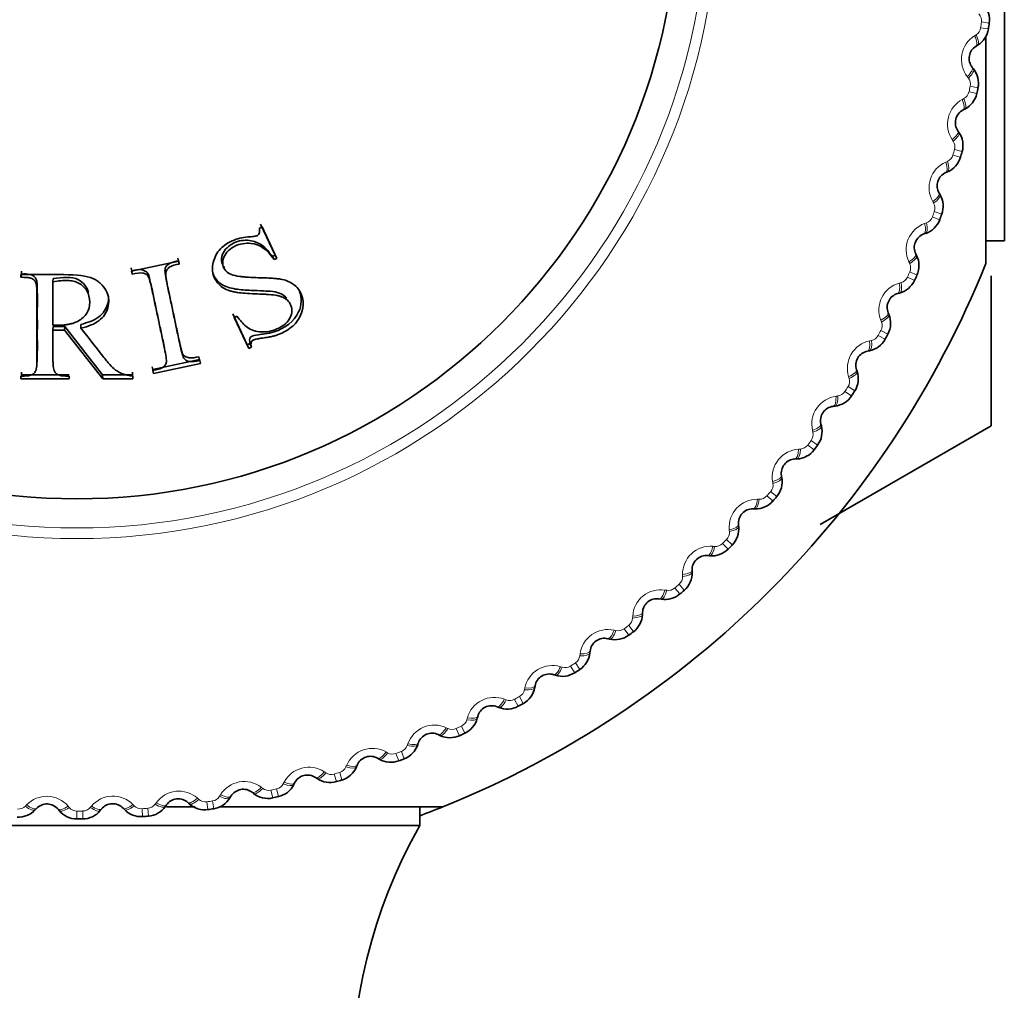
# Model space of a CAD drawing. Units: millimetres. Extents: x 0 to 2463, y 0 to 2753.
# Drawn here: x 1328 to 1343, y 776 to 791 of the extents above; entities that cross this region are included whole.
import ezdxf
from ezdxf import colors
from ezdxf.entities.mleader import LeaderData, LeaderLine
from ezdxf.math import Vec2, Vec3

# ---------------------------------------------------------------- set-up
doc = ezdxf.new("R2010")
doc.units = ezdxf.units.MM
doc.layers.add('DV3_Défaut', color=7, linetype='Continuous')
doc.layers.add('Défaut', color=7, linetype='Continuous')

# ---------------------------------------------------------------- blocks, each defined once
blk = doc.blocks.new('_DOT')
at = {"color": 0}
blk.add_line((0, 0), (-1, 0), dxfattribs=at)
at = {"color": 0, "const_width": 0.333}
blk.add_lwpolyline([(-0.1665, 0, 1), (0.1665, 0, 1)], format="xyb", close=True, dxfattribs=at)
blk = doc.blocks.new('SE2')
at = {"layer": 'DV3_Défaut', "color": 7, "linetype": 'Continuous', "lineweight": 35}
for p, q in [((1343.133, 797.644), (1343.133, 787.145)), ((1342.724, 790.138), (1342.7, 790.123)), ((1342.848, 790.251), (1342.848, 786.794)), ((1342.642, 789.798), (1342.66, 789.775)), ((1342.528, 789.16), (1342.503, 789.147)), ((1342.422, 788.827), (1342.438, 788.803)), ((1342.263, 788.199), (1342.236, 788.187)), ((1342.133, 787.873), (1342.148, 787.848)), ((1331.768, 787.356), (1331.727, 787.336)), ((1331.966, 786.922), (1331.744, 787.399)), ((1331.992, 786.875), (1331.768, 787.356)), ((1341.929, 787.258), (1341.902, 787.249)), ((1342.848, 787.145), (1343.133, 787.145)), ((1330.491, 786.832), (1329.771, 786.679)), ((1330.487, 786.837), (1330.478, 786.88)), ((1330.487, 786.837), (1330.5, 786.788)), ((1330.5, 786.788), (1330.491, 786.832)), ((1331.925, 786.903), (1331.966, 786.922)), ((1331.925, 786.903), (1331.951, 786.856)), ((1331.951, 786.856), (1331.992, 786.875)), ((1331.966, 786.922), (1331.992, 786.875)), ((1341.777, 786.943), (1341.79, 786.917)), ((1328.083, 786.679), (1328.083, 786.635)), ((1329.764, 786.728), (1329.773, 786.685)), ((1329.771, 786.679), (1329.78, 786.635)), ((1329.773, 786.685), (1329.78, 786.635)), ((1328.083, 786.635), (1328.075, 786.585)), ((1328.075, 786.629), (1328.075, 786.585)), ((1328.569, 786.567), (1328.565, 786.516)), ((1342.933, 784.313), (1342.933, 786.605)), ((1328.565, 785.851), (1328.565, 786.516)), ((1341.53, 786.344), (1341.502, 786.337)), ((1331.321, 786.026), (1331.541, 785.552)), ((1331.382, 785.991), (1331.341, 785.972)), ((1331.341, 785.972), (1331.563, 785.495)), ((1341.355, 786.041), (1341.366, 786.014)), ((1328.569, 785.833), (1328.565, 785.777)), ((1328.565, 785.777), (1328.745, 785.777)), ((1328.569, 785.833), (1328.746, 785.833)), ((1328.746, 785.833), (1328.745, 785.777)), ((1328.745, 785.777), (1329.329, 785.029)), ((1328.746, 785.833), (1329.326, 785.091)), ((1328.994, 785.864), (1328.994, 785.808)), ((1331.541, 785.552), (1331.582, 785.571)), ((1331.541, 785.552), (1331.563, 785.495)), ((1331.563, 785.495), (1331.604, 785.514)), ((1331.582, 785.571), (1331.604, 785.514)), ((1330.094, 785.174), (1330.808, 785.326)), ((1330.808, 785.326), (1330.799, 785.369)), ((1330.808, 785.326), (1330.824, 785.267)), ((1341.066, 785.461), (1341.038, 785.455)), ((1330.085, 785.217), (1330.094, 785.174)), ((1330.094, 785.174), (1330.104, 785.114)), ((1330.104, 785.114), (1330.824, 785.267)), ((1330.824, 785.267), (1330.815, 785.31)), ((1340.87, 785.171), (1340.879, 785.143)), ((1328.082, 785.091), (1328.075, 785.029)), ((1328.075, 785.073), (1328.075, 785.029)), ((1328.075, 785.029), (1328.812, 785.029)), ((1328.082, 785.134), (1328.082, 785.091)), ((1328.082, 785.091), (1328.813, 785.091)), ((1328.812, 785.029), (1328.812, 785.073)), ((1329.326, 785.091), (1329.329, 785.029)), ((1329.326, 785.091), (1329.783, 785.091)), ((1329.329, 785.029), (1329.79, 785.029)), ((1329.783, 785.091), (1329.783, 785.134)), ((1329.783, 785.091), (1329.79, 785.029)), ((1329.79, 785.029), (1329.79, 785.073)), ((1330.095, 785.157), (1330.104, 785.114)), ((1340.541, 784.613), (1340.512, 784.61)), ((1340.314, 782.799), (1342.931, 784.311)), ((1340.324, 784.337), (1340.331, 784.31)), ((1339.956, 783.805), (1339.927, 783.803)), ((1339.721, 783.545), (1339.726, 783.517)), ((1339.315, 783.04), (1339.286, 783.041)), ((1339.062, 782.798), (1339.065, 782.77)), ((1338.621, 782.323), (1338.593, 782.326)), ((1338.352, 782.1), (1338.352, 782.071)), ((1337.878, 781.658), (1337.85, 781.663)), ((1337.593, 781.454), (1337.592, 781.426)), ((1337.09, 781.047), (1337.062, 781.054)), ((1336.791, 780.864), (1336.787, 780.836)), ((1336.259, 780.494), (1336.232, 780.503)), ((1335.948, 780.333), (1335.943, 780.305)), ((1335.392, 780.002), (1335.365, 780.012)), ((1335.07, 779.863), (1335.063, 779.836)), ((1334.491, 779.572), (1334.465, 779.585)), ((1334.16, 779.458), (1334.151, 779.43)), ((1333.562, 779.208), (1333.537, 779.223)), ((1333.224, 779.118), (1333.213, 779.091)), ((1332.266, 778.845), (1332.253, 778.82)), ((1332.61, 778.912), (1332.586, 778.928)), ((1331.638, 778.684), (1331.616, 778.702)), ((1330.653, 778.526), (1330.632, 778.545)), ((1331.291, 778.642), (1331.276, 778.617)), ((1328.314, 778.455), (1328.294, 778.434)), ((1328.662, 778.422), (1328.644, 778.444)), ((1329.31, 778.446), (1329.291, 778.424)), ((1329.66, 778.438), (1329.64, 778.459)), ((1330.304, 778.509), (1330.287, 778.485)), ((1330.741, 778.479), (1330.304, 778.479)), ((1334.533, 778.479), (1331.116, 778.479)), ((1334.182, 778.194), (1334.182, 778.479)), ((1334.182, 778.194), (1323.683, 778.194))]:
    blk.add_line(p, q, dxfattribs=at)
at = {"layer": 'DV3_Défaut', "color": 7, "linetype": 'Continuous', "lineweight": 18}
for p, q in [((1342.782, 790.493), (1342.901, 790.476)), ((1342.676, 790.282), (1342.7, 790.297)), ((1342.77, 790.405), (1342.889, 790.388)), ((1342.583, 789.635), (1342.565, 789.657)), ((1342.592, 789.423), (1342.71, 789.397)), ((1342.611, 789.51), (1342.729, 789.485)), ((1342.49, 789.307), (1342.515, 789.32)), ((1342.351, 788.668), (1342.335, 788.692)), ((1342.37, 788.541), (1342.486, 788.508)), ((1342.235, 788.348), (1342.261, 788.359)), ((1342.346, 788.456), (1342.461, 788.422)), ((1342.051, 787.72), (1342.037, 787.745)), ((1342.061, 787.592), (1342.175, 787.551)), ((1342.03, 787.509), (1342.144, 787.467)), ((1341.913, 787.409), (1341.939, 787.419)), ((1341.684, 786.796), (1341.672, 786.822)), ((1341.649, 786.587), (1341.758, 786.537)), ((1341.685, 786.668), (1341.795, 786.618)), ((1341.524, 786.496), (1341.551, 786.503)), ((1341.252, 785.901), (1341.242, 785.927)), ((1341.244, 785.773), (1341.35, 785.716)), ((1341.071, 785.613), (1341.099, 785.618)), ((1341.202, 785.695), (1341.308, 785.637)), ((1340.757, 785.038), (1340.749, 785.066)), ((1340.74, 784.911), (1340.842, 784.847)), ((1340.556, 784.764), (1340.585, 784.768)), ((1340.693, 784.837), (1340.794, 784.771)), ((1340.203, 784.214), (1340.196, 784.241)), ((1339.982, 783.954), (1340.011, 783.956)), ((1340.124, 784.017), (1340.22, 783.945)), ((1340.176, 784.088), (1340.274, 784.016)), ((1339.59, 783.43), (1339.586, 783.459)), ((1339.497, 783.24), (1339.589, 783.161)), ((1339.555, 783.307), (1339.647, 783.229)), ((1339.352, 783.187), (1339.381, 783.187)), ((1338.924, 782.693), (1338.921, 782.721)), ((1338.669, 782.467), (1338.697, 782.465)), ((1338.817, 782.509), (1338.903, 782.424)), ((1338.88, 782.572), (1338.966, 782.488)), ((1338.206, 782.005), (1338.206, 782.033)), ((1338.154, 781.888), (1338.233, 781.797)), ((1337.936, 781.798), (1337.964, 781.794)), ((1338.087, 781.829), (1338.166, 781.738)), ((1337.441, 781.37), (1337.443, 781.398)), ((1337.381, 781.257), (1337.454, 781.161)), ((1337.157, 781.183), (1337.185, 781.176)), ((1337.31, 781.203), (1337.382, 781.107)), ((1336.633, 780.791), (1336.637, 780.819)), ((1336.565, 780.682), (1336.631, 780.581)), ((1336.336, 780.625), (1336.363, 780.616)), ((1336.49, 780.634), (1336.556, 780.533)), ((1335.786, 780.271), (1335.791, 780.299)), ((1335.478, 780.127), (1335.504, 780.116)), ((1335.632, 780.125), (1335.69, 780.019)), ((1335.71, 780.168), (1335.768, 780.062)), ((1334.903, 779.813), (1334.911, 779.841)), ((1334.586, 779.691), (1334.611, 779.679)), ((1334.74, 779.678), (1334.79, 779.569)), ((1334.82, 779.715), (1334.871, 779.606)), ((1333.991, 779.419), (1334, 779.446)), ((1333.665, 779.32), (1333.69, 779.306)), ((1333.818, 779.296), (1333.86, 779.183)), ((1333.901, 779.328), (1333.944, 779.215)), ((1332.72, 779.016), (1332.744, 779)), ((1332.871, 778.981), (1332.905, 778.865)), ((1332.956, 779.007), (1332.991, 778.891)), ((1333.052, 779.091), (1333.063, 779.118)), ((1332.093, 778.831), (1332.106, 778.857)), ((1331.756, 778.78), (1331.779, 778.762)), ((1331.904, 778.735), (1331.93, 778.617)), ((1331.991, 778.754), (1332.017, 778.636)), ((1330.13, 778.52), (1330.147, 778.543)), ((1330.778, 778.613), (1330.799, 778.594)), ((1330.922, 778.557), (1330.939, 778.438)), ((1331.01, 778.57), (1331.028, 778.451)), ((1331.117, 778.641), (1331.132, 778.665)), ((1328.143, 778.491), (1328.163, 778.511)), ((1328.798, 778.491), (1328.816, 778.469)), ((1328.933, 778.415), (1328.933, 778.294)), ((1329.021, 778.415), (1329.022, 778.295)), ((1329.137, 778.47), (1329.156, 778.492)), ((1329.79, 778.516), (1329.81, 778.496)), ((1329.93, 778.451), (1329.938, 778.33)), ((1330.018, 778.457), (1330.028, 778.337))]:
    blk.add_line(p, q, dxfattribs=at)
for radius in [9.809, 9.646]:
    blk.add_circle((1328.933, 792.394), radius, dxfattribs=at)
at = {"layer": 'DV3_Défaut', "color": 7, "linetype": 'Continuous', "lineweight": 35}
blk.add_circle((1328.933, 792.394), 9.2, dxfattribs=at)
for centre, radius, start, end in [((1342.552, 790.523), 0.353, 352.3872, 42.5317), ((1328.933, 792.394), 14.1, 351.8182, 352.1816), ((1342.54, 790.439), 0.353, 301.4584, 351.6222), ((1342.814, 789.935), 0.22, 121.2625, 218.6464), ((1342.384, 789.556), 0.353, 348.2963, 38.4408), ((1342.366, 789.473), 0.353, 297.3675, 347.5313), ((1328.933, 792.394), 14.1, 347.7273, 348.0907), ((1342.603, 788.951), 0.22, 117.1716, 214.5555), ((1342.147, 788.604), 0.353, 344.2054, 34.3499), ((1328.933, 792.394), 14.1, 343.6364, 343.9998), ((1342.123, 788.522), 0.353, 293.2766, 343.4404), ((1342.323, 787.985), 0.22, 113.0806, 210.4646), ((1341.843, 787.671), 0.353, 340.1145, 30.259), ((1341.814, 787.591), 0.353, 289.1857, 339.3495), ((1328.933, 792.394), 14.1, 339.5455, 339.9089), ((1328.933, 792.394), 22.5, 283.2271, 346.7729), ((1341.974, 787.041), 0.22, 108.9897, 206.3737), ((1341.473, 786.762), 0.353, 336.0236, 26.1681), ((1328.933, 792.394), 15, 291.9213, 338.0787), ((1328.933, 792.394), 25, 283.206, 346.794), ((1341.438, 786.685), 0.353, 285.0948, 335.2586), ((1328.933, 792.394), 14.1, 335.4545, 335.818), ((1341.559, 786.124), 0.22, 104.8988, 202.2828), ((1341.039, 785.882), 0.353, 331.9326, 22.0772), ((1340.999, 785.807), 0.353, 281.0039, 331.1676), ((1328.933, 792.394), 14.1, 331.3636, 331.727), ((1341.079, 785.239), 0.22, 100.8079, 198.1919), ((1340.544, 785.034), 0.353, 327.8417, 17.9862), ((1340.498, 784.963), 0.353, 276.913, 327.0767), ((1328.933, 792.394), 14.1, 327.2727, 327.6361), ((1340.538, 784.391), 0.22, 96.717, 194.1009), ((1339.989, 784.225), 0.353, 323.7508, 13.8953), ((1328.933, 792.394), 16.165, 329.995, 330.005), ((1328.933, 792.394), 14.1, 323.1818, 323.5452), ((1339.939, 784.157), 0.353, 272.8221, 322.9858), ((1339.937, 783.584), 0.22, 92.6261, 190.01), ((1339.378, 783.457), 0.353, 319.6599, 9.8044), ((1328.933, 792.394), 14.1, 319.0909, 319.4543), ((1339.323, 783.393), 0.353, 268.7312, 318.8949), ((1339.281, 782.821), 0.22, 88.5352, 185.9191), ((1338.714, 782.734), 0.353, 315.569, 5.7135), ((1328.933, 792.394), 14.1, 315, 315.3634), ((1338.571, 782.107), 0.22, 84.4443, 181.8282), ((1338.654, 782.674), 0.353, 264.6403, 314.804), ((1338, 782.061), 0.353, 311.4781, 1.6226), ((1337.936, 782.006), 0.353, 260.5494, 310.7131), ((1328.933, 792.394), 14.1, 310.9091, 311.2725), ((1337.813, 781.446), 0.22, 80.3534, 177.7373), ((1337.24, 781.441), 0.353, 307.3872, 357.5317), ((1337.172, 781.39), 0.353, 256.4584, 306.6222), ((1328.933, 792.394), 14.1, 306.8182, 307.1816), ((1337.009, 780.84), 0.22, 76.2625, 173.6464), ((1336.437, 780.876), 0.353, 303.2963, 353.4408), ((1336.164, 780.293), 0.22, 72.1716, 169.5555), ((1336.366, 780.83), 0.353, 252.3675, 302.5313), ((1328.933, 792.394), 14.1, 302.7273, 303.0907), ((1335.596, 780.37), 0.353, 299.2054, 349.3499), ((1328.933, 792.394), 14.1, 298.6364, 298.9998), ((1335.283, 779.808), 0.22, 68.0806, 165.4646), ((1335.522, 780.329), 0.353, 248.2766, 298.4404), ((1334.721, 779.925), 0.353, 295.1145, 345.259), ((1334.369, 779.387), 0.22, 63.9897, 161.3737), ((1328.933, 792.394), 14.1, 294.5455, 294.9089), ((1334.645, 779.89), 0.353, 244.1857, 294.3495), ((1333.817, 779.544), 0.353, 291.0236, 341.1681), ((1333.427, 779.033), 0.22, 59.8988, 157.2828), ((1333.738, 779.514), 0.353, 240.0948, 290.2586), ((1328.933, 792.394), 14.1, 290.4545, 290.818), ((1332.888, 779.228), 0.353, 286.9326, 337.0772), ((1332.462, 778.746), 0.22, 55.8079, 153.1919), ((1332.807, 779.204), 0.353, 236.0039, 286.1676), ((1328.933, 792.394), 14.1, 286.3636, 286.727), ((1331.48, 778.529), 0.22, 51.717, 149.1009), ((1331.856, 778.961), 0.353, 231.913, 282.0767), ((1331.939, 778.98), 0.353, 282.8417, 332.9862), ((1329.48, 778.308), 0.22, 43.5352, 140.9191), ((1330.484, 778.383), 0.22, 47.6261, 145.01), ((1330.974, 778.799), 0.353, 278.7508, 328.8953), ((1328.933, 792.394), 14.1, 282.2727, 282.6361), ((1328.038, 778.676), 0.353, 266.4781, 316.6226), ((1328.474, 778.304), 0.22, 39.4443, 136.8282), ((1328.934, 778.647), 0.353, 219.6403, 269.804), ((1329.018, 778.647), 0.353, 270.569, 320.7135), ((1329.914, 778.682), 0.353, 223.7312, 273.8949), ((1329.999, 778.688), 0.353, 274.6599, 324.8044), ((1330.89, 778.787), 0.353, 227.8221, 277.9858), ((1328.933, 792.394), 14.1, 278.1818, 278.5452), ((1328.933, 792.394), 15, 290.4858, 291.9213), ((1328.933, 792.394), 14.1, 270, 270.3634), ((1328.933, 792.394), 14.1, 274.0909, 274.4543), ((1341.143, 774.251), 8, 150.4635, 212.992)]:
    blk.add_arc(centre, radius, start, end, dxfattribs=at)
at = {"layer": 'DV3_Défaut', "color": 7, "linetype": 'Continuous', "lineweight": 18}
for centre, radius, start, end in [((1342.631, 790.514), 0.152, 352.0184, 41.7874), ((1328.933, 792.394), 13.979, 351.8182, 352.1816), ((1342.619, 790.426), 0.152, 302.213, 351.9807), ((1342.906, 789.919), 0.43, 122.3542, 217.5547), ((1342.462, 789.541), 0.152, 347.9275, 37.6965), ((1342.443, 789.455), 0.152, 298.1221, 347.8898), ((1328.933, 792.394), 13.979, 347.7273, 348.0907), ((1342.693, 788.929), 0.43, 118.2633, 213.4638), ((1342.224, 788.584), 0.152, 343.8366, 33.6056), ((1328.933, 792.394), 13.979, 343.6364, 343.9998), ((1342.411, 787.956), 0.43, 114.1724, 209.3729), ((1342.199, 788.498), 0.152, 294.0312, 343.7989), ((1328.933, 792.394), 13.979, 339.5455, 339.9089), ((1341.918, 787.645), 0.152, 339.7457, 29.5147), ((1341.888, 787.562), 0.152, 289.9402, 339.708), ((1342.06, 787.005), 0.43, 110.0815, 205.282), ((1341.546, 786.731), 0.152, 335.6548, 25.4238), ((1341.51, 786.65), 0.152, 285.8493, 335.6171), ((1328.933, 792.394), 13.979, 335.4545, 335.818), ((1341.642, 786.083), 0.43, 105.9905, 201.191), ((1328.933, 792.394), 13.979, 331.3636, 331.727), ((1341.11, 785.845), 0.152, 331.5639, 21.3329), ((1341.068, 785.767), 0.152, 281.7584, 331.5262), ((1341.16, 785.192), 0.43, 101.8996, 197.1001), ((1340.612, 784.993), 0.152, 327.4729, 17.242), ((1328.933, 792.394), 13.979, 327.2727, 327.6361), ((1340.615, 784.338), 0.43, 97.8087, 193.0092), ((1340.564, 784.919), 0.152, 277.6675, 327.4353), ((1340.054, 784.179), 0.152, 323.382, 13.1511), ((1340.001, 784.108), 0.152, 273.5766, 323.3444), ((1328.933, 792.394), 13.979, 323.1818, 323.5452), ((1340.01, 783.525), 0.43, 93.7178, 188.9183), ((1339.44, 783.406), 0.152, 319.2911, 9.0602), ((1339.382, 783.339), 0.152, 269.4857, 319.2535), ((1328.933, 792.394), 13.979, 319.0909, 319.4543), ((1339.349, 782.758), 0.43, 89.6269, 184.8274), ((1338.772, 782.68), 0.152, 315.2002, 4.9693), ((1338.635, 782.039), 0.43, 85.536, 180.7365), ((1338.709, 782.617), 0.152, 265.3948, 315.1625), ((1328.933, 792.394), 13.979, 315, 315.3634), ((1338.054, 782.003), 0.152, 311.1093, 0.8783), ((1328.933, 792.394), 13.979, 310.9091, 311.2725), ((1337.872, 781.373), 0.43, 81.4451, 176.6456), ((1337.987, 781.944), 0.152, 261.3039, 311.0716), ((1328.933, 792.394), 13.979, 306.8182, 307.1816), ((1337.289, 781.378), 0.152, 307.0184, 356.7874), ((1337.063, 780.764), 0.43, 77.3542, 172.5547), ((1337.218, 781.325), 0.152, 257.213, 306.9807), ((1336.482, 780.81), 0.152, 302.9275, 352.6965), ((1336.212, 780.213), 0.43, 73.2633, 168.4638), ((1328.933, 792.394), 13.979, 302.7273, 303.0907), ((1336.408, 780.762), 0.152, 253.1221, 302.8898), ((1335.636, 780.301), 0.152, 298.8366, 348.6056), ((1335.325, 779.725), 0.43, 69.1724, 164.3729), ((1335.559, 780.259), 0.152, 249.0312, 298.7989), ((1328.933, 792.394), 13.979, 298.6364, 298.9998), ((1334.757, 779.854), 0.152, 294.7457, 344.5147), ((1334.405, 779.301), 0.43, 65.0815, 160.282), ((1334.676, 779.817), 0.152, 244.9402, 294.708), ((1328.933, 792.394), 13.979, 294.5455, 294.9089), ((1333.457, 778.944), 0.43, 60.9905, 156.191), ((1333.764, 779.439), 0.152, 240.8493, 290.6171), ((1328.933, 792.394), 13.979, 290.4545, 290.818), ((1333.847, 779.47), 0.152, 290.6548, 340.4238), ((1332.486, 778.656), 0.43, 56.8996, 152.1001), ((1332.828, 779.127), 0.152, 236.7584, 286.5262), ((1328.933, 792.394), 13.979, 286.3636, 286.727), ((1332.913, 779.153), 0.152, 286.5639, 336.3329), ((1331.496, 778.437), 0.43, 52.8087, 148.0092), ((1331.958, 778.902), 0.152, 282.4729, 332.242), ((1330.494, 778.29), 0.43, 48.7178, 143.9183), ((1331.871, 778.883), 0.152, 232.6675, 282.4353), ((1328.933, 792.394), 13.979, 282.2727, 282.6361), ((1328.471, 778.211), 0.43, 40.536, 135.7365), ((1329.484, 778.214), 0.43, 44.6269, 139.8274), ((1330.9, 778.708), 0.152, 228.5766, 278.3444), ((1328.933, 792.394), 13.979, 278.1818, 278.5452), ((1330.988, 778.721), 0.152, 278.382, 328.1511), ((1328.034, 778.597), 0.152, 266.1093, 315.8783), ((1328.932, 778.567), 0.152, 220.3948, 270.1625), ((1328.933, 792.394), 13.979, 270, 270.3634), ((1329.021, 778.568), 0.152, 270.2002, 319.9693), ((1329.919, 778.603), 0.152, 224.4857, 274.2535), ((1328.933, 792.394), 13.979, 274.0909, 274.4543), ((1330.007, 778.609), 0.152, 274.2911, 324.0602)]:
    blk.add_arc(centre, radius, start, end, dxfattribs=at)
for centre, major_axis, ratio, start_param, end_param in [((1342.62, 790.309), (-0.104, 0.171), 0.31896, 3.141593, 4.451554), ((1342.596, 790.294), (-0.104, 0.171), 0.32048, 3.141593, 4.449687), ((1342.486, 789.673), (-0.156, -0.125), 0.32048, 1.833498, 3.141593), ((1342.504, 789.651), (-0.156, -0.125), 0.31896, 1.831631, 3.141593), ((1342.411, 789.325), (-0.091, 0.178), 0.32048, 3.141593, 4.449687), ((1342.437, 789.338), (-0.091, 0.178), 0.31896, 3.141593, 4.451554), ((1342.257, 788.713), (-0.165, -0.113), 0.32048, 1.833498, 3.141593), ((1342.273, 788.689), (-0.165, -0.113), 0.31896, 1.831631, 3.141593), ((1342.158, 788.371), (-0.078, 0.184), 0.32048, 3.141593, 4.449687), ((1342.184, 788.383), (-0.078, 0.184), 0.31896, 3.141593, 4.451554), ((1341.961, 787.772), (-0.172, -0.101), 0.32048, 1.833498, 3.141593), ((1341.975, 787.747), (-0.172, -0.101), 0.31896, 1.831631, 3.141593), ((1341.837, 787.438), (-0.065, 0.189), 0.32048, 3.141593, 4.449687), ((1341.864, 787.447), (-0.065, 0.189), 0.31896, 3.141593, 4.451554), ((1341.598, 786.854), (-0.179, -0.089), 0.32048, 1.833498, 3.141593), ((1341.61, 786.828), (-0.179, -0.089), 0.31896, 1.831631, 3.141593), ((1341.451, 786.53), (-0.051, 0.193), 0.32048, 3.141593, 4.449687), ((1341.479, 786.537), (-0.051, 0.193), 0.31896, 3.141593, 4.451554), ((1341.17, 785.965), (-0.185, -0.076), 0.32048, 1.833498, 3.141593), ((1341.181, 785.938), (-0.185, -0.076), 0.31896, 1.831631, 3.141593), ((1341.029, 785.657), (-0.038, 0.196), 0.31896, 3.141593, 4.451554), ((1341, 785.652), (-0.038, 0.196), 0.32048, 3.141593, 4.449687), ((1340.68, 785.108), (-0.19, -0.062), 0.32048, 1.833498, 3.141593), ((1340.689, 785.081), (-0.19, -0.062), 0.31896, 1.831631, 3.141593), ((1340.489, 784.808), (-0.023, 0.199), 0.32048, 3.141593, 4.449687), ((1340.517, 784.812), (-0.023, 0.199), 0.31896, 3.141593, 4.451554), ((1340.13, 784.289), (-0.194, -0.049), 0.32048, 1.833498, 3.141593), ((1340.138, 784.261), (-0.194, -0.049), 0.31896, 1.831631, 3.141593), ((1339.947, 784.004), (-0.009, 0.2), 0.31896, 3.141593, 4.451554), ((1339.918, 784.003), (-0.009, 0.2), 0.32048, 3.141593, 4.449687), ((1339.524, 783.511), (-0.197, -0.035), 0.32048, 1.833498, 3.141593), ((1339.529, 783.482), (-0.197, -0.035), 0.31896, 1.831631, 3.141593), ((1339.291, 783.241), (0.005, 0.2), 0.32048, 3.141593, 4.449687), ((1339.32, 783.24), (0.005, 0.2), 0.31896, 3.141593, 4.451554), ((1338.863, 782.778), (-0.199, -0.021), 0.32048, 1.833498, 3.141593), ((1338.866, 782.749), (-0.199, -0.021), 0.31896, 1.831631, 3.141593), ((1338.612, 782.525), (0.019, 0.199), 0.32048, 3.141593, 4.449687), ((1338.641, 782.522), (0.019, 0.199), 0.31896, 3.141593, 4.451554), ((1338.152, 782.094), (-0.2, -0.006), 0.32048, 1.833498, 3.141593), ((1338.153, 782.065), (-0.2, -0.006), 0.31896, 1.831631, 3.141593), ((1337.883, 781.86), (0.034, 0.197), 0.32048, 3.141593, 4.449687), ((1337.912, 781.855), (0.034, 0.197), 0.31896, 3.141593, 4.451554), ((1337.392, 781.433), (-0.2, 0.008), 0.31896, 1.831631, 3.141593), ((1337.393, 781.462), (-0.2, 0.008), 0.32048, 1.833498, 3.141594), ((1337.109, 781.248), (0.047, 0.194), 0.32048, 3.141593, 4.449687), ((1337.137, 781.241), (0.047, 0.194), 0.31896, 3.141593, 4.451554), ((1336.589, 780.858), (-0.199, 0.022), 0.31896, 1.831631, 3.141593), ((1336.592, 780.887), (-0.199, 0.022), 0.32048, 1.833498, 3.141593), ((1336.293, 780.693), (0.061, 0.19), 0.32048, 3.141593, 4.449687), ((1336.32, 780.684), (0.061, 0.19), 0.31896, 3.141593, 4.451554), ((1335.746, 780.341), (-0.197, 0.036), 0.31896, 1.831631, 3.141593), ((1335.751, 780.369), (-0.197, 0.036), 0.32048, 1.833498, 3.141593), ((1335.439, 780.198), (0.075, 0.186), 0.32048, 3.141593, 4.449687), ((1335.466, 780.187), (0.075, 0.186), 0.31896, 3.141593, 4.451554), ((1334.869, 779.886), (-0.194, 0.05), 0.31896, 1.831631, 3.141593), ((1334.876, 779.914), (-0.194, 0.05), 0.32048, 1.833498, 3.141593), ((1334.553, 779.765), (0.088, 0.18), 0.32048, 3.141593, 4.449687), ((1334.579, 779.752), (0.088, 0.18), 0.31896, 3.141593, 4.451554), ((1333.971, 779.521), (-0.19, 0.064), 0.32048, 1.833498, 3.141591), ((1333.638, 779.396), (0.1, 0.173), 0.32048, 3.141593, 4.449687), ((1333.662, 779.382), (0.1, 0.173), 0.31896, 3.141593, 4.451554), ((1333.961, 779.494), (-0.19, 0.064), 0.31896, 1.831631, 3.141593), ((1332.698, 779.093), (0.112, 0.165), 0.32048, 3.141593, 4.449687), ((1332.722, 779.077), (0.112, 0.165), 0.31896, 3.141593, 4.451554), ((1333.028, 779.168), (-0.184, 0.077), 0.31896, 1.831631, 3.141593), ((1333.039, 779.195), (-0.184, 0.077), 0.32048, 1.833498, 3.141593), ((1332.074, 778.91), (-0.179, 0.09), 0.31896, 1.831631, 3.141593), ((1332.087, 778.935), (-0.179, 0.09), 0.32048, 1.833498, 3.141593), ((1331.74, 778.859), (0.124, 0.157), 0.32048, 3.141593, 4.449687), ((1331.762, 778.841), (0.124, 0.157), 0.31896, 3.141593, 4.451554), ((1330.14, 778.623), (-0.164, 0.115), 0.32048, 1.833498, 3.141593), ((1330.767, 778.693), (0.135, 0.148), 0.32048, 3.141593, 4.449687), ((1330.788, 778.673), (0.135, 0.148), 0.31896, 3.141593, 4.451554), ((1331.104, 778.72), (-0.172, 0.103), 0.31896, 1.831631, 3.141593), ((1331.119, 778.745), (-0.172, 0.103), 0.32048, 1.833498, 3.141593), ((1328.148, 778.571), (-0.146, 0.137), 0.31896, 1.831631, 3.141593), ((1328.168, 778.592), (-0.146, 0.137), 0.32048, 1.833498, 3.141593), ((1328.798, 778.571), (0.154, 0.127), 0.32048, 3.141593, 4.449687), ((1328.817, 778.549), (0.154, 0.127), 0.31896, 3.141593, 4.451554), ((1329.136, 778.55), (-0.155, 0.126), 0.31896, 1.831631, 3.141593), ((1329.154, 778.572), (-0.155, 0.126), 0.32048, 1.833498, 3.141593), ((1329.785, 778.597), (0.145, 0.138), 0.32048, 3.141593, 4.449687), ((1329.805, 778.576), (0.145, 0.138), 0.31896, 3.141593, 4.451554), ((1330.123, 778.6), (-0.164, 0.115), 0.31896, 1.831631, 3.141593)]:
    blk.add_ellipse(centre, major_axis=major_axis, ratio=ratio, start_param=start_param, end_param=end_param, dxfattribs=at)
at = {"layer": 'DV3_Défaut', "color": 7, "linetype": 'Continuous', "lineweight": 35}
for points, knots in [([(1331.727, 787.336), (1331.738, 787.287), (1331.722, 787.243), (1331.696, 787.223), (1331.681, 787.218), (1331.641, 787.21), (1331.606, 787.206), (1331.538, 787.203), (1331.496, 787.198), (1331.415, 787.181), (1331.383, 787.172), (1331.252, 787.12), (1331.182, 787.075), (1331.076, 786.962), (1331.038, 786.886), (1331.001, 786.74), (1331.003, 786.669), (1331.057, 786.527), (1331.107, 786.467), (1331.191, 786.412), (1331.223, 786.396), (1331.277, 786.377), (1331.297, 786.372), (1331.327, 786.364), (1331.337, 786.362), (1331.359, 786.358), (1331.375, 786.355), (1331.425, 786.348), (1331.51, 786.339), (1331.676, 786.331), (1331.722, 786.329), (1331.776, 786.327), (1331.792, 786.326), (1331.819, 786.325), (1331.85, 786.323), (1331.923, 786.317), (1331.965, 786.312), (1332.018, 786.302), (1332.034, 786.298), (1332.063, 786.289), (1332.07, 786.287), (1332.157, 786.245), (1332.201, 786.197), (1332.227, 786.091), (1332.227, 786.057), (1332.21, 785.988), (1332.189, 785.948), (1332.146, 785.891), (1332.118, 785.865), (1332.05, 785.819), (1332.003, 785.796), (1331.886, 785.753), (1331.802, 785.743), (1331.683, 785.756), (1331.646, 785.765), (1331.579, 785.793), (1331.541, 785.817), (1331.478, 785.871), (1331.431, 785.923), (1331.382, 785.991)], [0, 0, 0, 0, 0.03125, 0.03125, 0.046875, 0.046875, 0.0625, 0.0625, 0.09375, 0.09375, 0.125, 0.125, 0.1875, 0.1875, 0.25, 0.25, 0.3125, 0.3125, 0.375, 0.375, 0.40625, 0.40625, 0.421875, 0.421875, 0.429688, 0.429688, 0.4375, 0.4375, 0.5, 0.5, 0.53125, 0.53125, 0.546875, 0.546875, 0.5625, 0.5625, 0.59375, 0.59375, 0.609375, 0.609375, 0.625, 0.625, 0.6875, 0.6875, 0.71875, 0.71875, 0.75, 0.75, 0.78125, 0.78125, 0.8125, 0.8125, 0.875, 0.875, 0.90625, 0.90625, 0.9375, 0.9375, 1, 1, 1, 1]), ([(1331.194, 786.731), (1331.175, 786.753), (1331.139, 786.818), (1331.154, 786.97), (1331.322, 787.135), (1331.571, 787.169), (1331.792, 787.083), (1331.877, 786.968), (1331.925, 786.903)], [0, 0, 0, 0, 0.08006, 0.200752, 0.397436, 0.597923, 0.774399, 1, 1, 1, 1]), ([(1331.604, 785.514), (1331.591, 785.561), (1331.599, 785.6), (1331.623, 785.621), (1331.637, 785.627), (1331.667, 785.636), (1331.678, 785.639), (1331.698, 785.643), (1331.705, 785.644), (1331.719, 785.647), (1331.734, 785.649), (1331.739, 785.65), (1331.753, 785.652), (1331.803, 785.659), (1331.84, 785.664), (1331.889, 785.672), (1331.911, 785.677), (1331.95, 785.686), (1331.956, 785.687), (1332.073, 785.726), (1332.151, 785.768), (1332.277, 785.871), (1332.321, 785.923), (1332.427, 786.156), (1332.408, 786.295), (1332.298, 786.436), (1332.273, 786.46), (1332.214, 786.501), (1332.172, 786.522), (1332.119, 786.542), (1332.086, 786.55), (1332.028, 786.56), (1332.007, 786.562), (1331.963, 786.567), (1331.929, 786.57), (1331.853, 786.575), (1331.777, 786.577), (1331.617, 786.582), (1331.57, 786.585), (1331.509, 786.59), (1331.49, 786.591), (1331.465, 786.594), (1331.457, 786.595), (1331.441, 786.597), (1331.44, 786.597), (1331.319, 786.614), (1331.261, 786.628), (1331.164, 786.735), (1331.154, 786.814), (1331.213, 786.968), (1331.276, 787.027), (1331.391, 787.08), (1331.43, 787.092), (1331.511, 787.106), (1331.564, 787.107), (1331.731, 787.092), (1331.85, 787.01), (1331.951, 786.856)], [0, 0, 0, 0, 0.03125, 0.03125, 0.046875, 0.046875, 0.054688, 0.054688, 0.058594, 0.058594, 0.0625, 0.0625, 0.078125, 0.078125, 0.09375, 0.09375, 0.109375, 0.109375, 0.125, 0.125, 0.1875, 0.1875, 0.25, 0.25, 0.375, 0.375, 0.40625, 0.40625, 0.4375, 0.4375, 0.46875, 0.46875, 0.484375, 0.484375, 0.5, 0.5, 0.5625, 0.5625, 0.59375, 0.59375, 0.609375, 0.609375, 0.617188, 0.617188, 0.625, 0.625, 0.6875, 0.6875, 0.75, 0.75, 0.8125, 0.8125, 0.84375, 0.84375, 0.875, 0.875, 1, 1, 1, 1]), ([(1330.799, 785.369), (1330.748, 785.358), (1330.66, 785.338), (1330.55, 785.389), (1330.528, 785.492), (1330.492, 785.63), (1330.454, 785.821), (1330.407, 786.039), (1330.362, 786.257), (1330.318, 786.453), (1330.291, 786.601), (1330.275, 786.697), (1330.3, 786.764), (1330.375, 786.817), (1330.442, 786.829), (1330.487, 786.837)], [0, 0, 0, 0, 0.07056, 0.123085, 0.166467, 0.248401, 0.376112, 0.499285, 0.62719, 0.750177, 0.830691, 0.875392, 0.905447, 0.937623, 1, 1, 1, 1]), ([(1329.773, 786.685), (1329.826, 786.697), (1329.914, 786.717), (1330.025, 786.66), (1330.046, 786.551), (1330.084, 786.407), (1330.123, 786.208), (1330.17, 785.99), (1330.216, 785.771), (1330.25, 785.62), (1330.266, 785.539), (1330.267, 785.53)], [0, 0, 0, 0, 0.096633, 0.159425, 0.215331, 0.323323, 0.484168, 0.651588, 0.812689, 0.979868, 1, 1, 1, 1]), ([(1330.815, 785.31), (1330.752, 785.296), (1330.706, 785.291), (1330.661, 785.295), (1330.634, 785.3), (1330.596, 785.316), (1330.577, 785.335), (1330.565, 785.353), (1330.556, 785.376), (1330.541, 785.428), (1330.536, 785.448), (1330.527, 785.482), (1330.525, 785.495), (1330.519, 785.521), (1330.515, 785.539), (1330.497, 785.623), (1330.481, 785.696), (1330.451, 785.84), (1330.437, 785.906), (1330.404, 786.058), (1330.388, 786.134), (1330.365, 786.245), (1330.357, 786.282), (1330.345, 786.337), (1330.341, 786.355), (1330.335, 786.382), (1330.334, 786.391), (1330.33, 786.409), (1330.329, 786.413), (1330.313, 786.486), (1330.304, 786.535), (1330.297, 786.593), (1330.295, 786.609), (1330.294, 786.63), (1330.293, 786.636), (1330.294, 786.647), (1330.293, 786.646), (1330.297, 786.677), (1330.304, 786.695), (1330.324, 786.718), (1330.331, 786.726), (1330.349, 786.74), (1330.365, 786.749), (1330.392, 786.763), (1330.435, 786.775), (1330.5, 786.788)], [0, 0, 0, 0, 0.0625, 0.0625, 0.09375, 0.09375, 0.125, 0.125, 0.1875, 0.1875, 0.21875, 0.21875, 0.234375, 0.234375, 0.25, 0.25, 0.375, 0.375, 0.5, 0.5, 0.625, 0.625, 0.6875, 0.6875, 0.71875, 0.71875, 0.734375, 0.734375, 0.75, 0.75, 0.8125, 0.8125, 0.84375, 0.84375, 0.859375, 0.859375, 0.875, 0.875, 0.90625, 0.90625, 0.921875, 0.921875, 0.9375, 0.9375, 1, 1, 1, 1]), ([(1328.994, 785.808), (1329.111, 785.832), (1329.203, 785.871), (1329.306, 785.949), (1329.334, 785.979), (1329.379, 786.043), (1329.394, 786.073), (1329.43, 786.203), (1329.425, 786.281), (1329.373, 786.399), (1329.349, 786.434), (1329.305, 786.481), (1329.288, 786.496), (1329.261, 786.517), (1329.252, 786.524), (1329.232, 786.536), (1329.217, 786.546), (1329.042, 786.645), (1328.674, 786.629), (1328.075, 786.629)], [0, 0, 0, 0, 0.125, 0.125, 0.1875, 0.1875, 0.25, 0.25, 0.375, 0.375, 0.4375, 0.4375, 0.46875, 0.46875, 0.484375, 0.484375, 0.5, 0.5, 1, 1, 1, 1]), ([(1328.075, 786.585), (1328.109, 786.585), (1328.137, 786.584), (1328.17, 786.582), (1328.18, 786.582), (1328.197, 786.579), (1328.197, 786.58), (1328.235, 786.57), (1328.255, 786.56), (1328.279, 786.541), (1328.286, 786.534), (1328.297, 786.517), (1328.303, 786.503), (1328.31, 786.482), (1328.315, 786.454), (1328.319, 786.396), (1328.32, 786.374), (1328.321, 786.337), (1328.321, 786.324), (1328.321, 786.296), (1328.321, 786.276), (1328.321, 786.193), (1328.321, 786.119), (1328.321, 785.967), (1328.321, 785.884), (1328.321, 785.74), (1328.321, 785.667), (1328.321, 785.556), (1328.321, 785.518), (1328.321, 785.462), (1328.321, 785.444), (1328.321, 785.415), (1328.321, 785.406), (1328.321, 785.387), (1328.321, 785.382), (1328.321, 785.312), (1328.32, 785.266), (1328.315, 785.212), (1328.313, 785.197), (1328.309, 785.178), (1328.308, 785.172), (1328.305, 785.161), (1328.305, 785.162), (1328.294, 785.136), (1328.283, 785.121), (1328.26, 785.103), (1328.251, 785.098), (1328.232, 785.089), (1328.214, 785.083), (1328.19, 785.076), (1328.146, 785.073), (1328.075, 785.073)], [0, 0, 0, 0, 0.03125, 0.03125, 0.046875, 0.046875, 0.0625, 0.0625, 0.09375, 0.09375, 0.109375, 0.109375, 0.125, 0.125, 0.1875, 0.1875, 0.21875, 0.21875, 0.234375, 0.234375, 0.25, 0.25, 0.375, 0.375, 0.5, 0.5, 0.625, 0.625, 0.6875, 0.6875, 0.71875, 0.71875, 0.734375, 0.734375, 0.75, 0.75, 0.8125, 0.8125, 0.84375, 0.84375, 0.859375, 0.859375, 0.875, 0.875, 0.90625, 0.90625, 0.921875, 0.921875, 0.9375, 0.9375, 1, 1, 1, 1]), ([(1328.083, 786.635), (1328.127, 786.637), (1328.195, 786.639), (1328.281, 786.603), (1328.32, 786.541), (1328.324, 786.445), (1328.328, 786.294), (1328.326, 786.093), (1328.327, 785.87), (1328.326, 785.647), (1328.328, 785.454), (1328.324, 785.336), (1328.322, 785.29)], [0, 0, 0, 0, 0.074917, 0.113627, 0.149719, 0.204096, 0.300547, 0.448467, 0.602366, 0.750524, 0.904219, 1, 1, 1, 1]), ([(1328.565, 786.516), (1328.652, 786.532), (1328.727, 786.539), (1328.824, 786.535), (1328.854, 786.531), (1328.908, 786.518), (1328.928, 786.511), (1329.012, 786.467), (1329.055, 786.429), (1329.113, 786.331), (1329.128, 786.267), (1329.129, 786.141), (1329.115, 786.085), (1329.057, 785.988), (1329.004, 785.943), (1328.928, 785.901), (1328.899, 785.89), (1328.853, 785.875), (1328.836, 785.871), (1328.811, 785.866), (1328.802, 785.864), (1328.784, 785.861), (1328.769, 785.859), (1328.741, 785.855), (1328.674, 785.851), (1328.565, 785.851)], [0, 0, 0, 0, 0.125, 0.125, 0.1875, 0.1875, 0.25, 0.25, 0.375, 0.375, 0.5, 0.5, 0.625, 0.625, 0.75, 0.75, 0.8125, 0.8125, 0.84375, 0.84375, 0.859375, 0.859375, 0.875, 0.875, 1, 1, 1, 1]), ([(1328.569, 786.567), (1328.71, 786.584), (1328.952, 786.614), (1329.087, 786.434), (1329.112, 786.351)], [0, 0, 0, 0, 0.582525, 1, 1, 1, 1]), ([(1329.78, 786.635), (1329.846, 786.649), (1329.899, 786.654), (1329.96, 786.646), (1329.977, 786.641), (1330.005, 786.625), (1330.02, 786.607), (1330.032, 786.588), (1330.041, 786.563), (1330.056, 786.508), (1330.062, 786.486), (1330.071, 786.449), (1330.074, 786.436), (1330.08, 786.408), (1330.084, 786.387), (1330.102, 786.306), (1330.117, 786.233), (1330.149, 786.084), (1330.166, 786.003), (1330.196, 785.862), (1330.211, 785.79), (1330.234, 785.682), (1330.242, 785.645), (1330.254, 785.59), (1330.258, 785.572), (1330.264, 785.544), (1330.266, 785.535), (1330.269, 785.517), (1330.27, 785.512), (1330.285, 785.443), (1330.293, 785.398), (1330.3, 785.344), (1330.302, 785.329), (1330.302, 785.309), (1330.302, 785.303), (1330.302, 785.292), (1330.302, 785.292), (1330.298, 785.265), (1330.29, 785.248), (1330.271, 785.226), (1330.264, 785.218), (1330.246, 785.205), (1330.229, 785.196), (1330.206, 785.184), (1330.163, 785.171), (1330.095, 785.157)], [0, 0, 0, 0, 0.0625, 0.0625, 0.09375, 0.09375, 0.125, 0.125, 0.1875, 0.1875, 0.21875, 0.21875, 0.234375, 0.234375, 0.25, 0.25, 0.375, 0.375, 0.5, 0.5, 0.625, 0.625, 0.6875, 0.6875, 0.71875, 0.71875, 0.734375, 0.734375, 0.75, 0.75, 0.8125, 0.8125, 0.84375, 0.84375, 0.859375, 0.859375, 0.875, 0.875, 0.90625, 0.90625, 0.921875, 0.921875, 0.9375, 0.9375, 1, 1, 1, 1]), ([(1331.012, 786.647), (1331.037, 786.581), (1331.129, 786.462), (1331.359, 786.397), (1331.583, 786.385), (1331.819, 786.375), (1332.023, 786.367), (1332.122, 786.293), (1332.145, 786.267)], [0, 0, 0, 0, 0.181198, 0.362666, 0.545742, 0.692299, 0.910003, 1, 1, 1, 1]), ([(1328.994, 785.864), (1329.094, 785.892), (1329.279, 785.946), (1329.406, 786.136), (1329.419, 786.254), (1329.416, 786.296)], [0, 0, 0, 0, 0.428086, 0.793735, 1, 1, 1, 1]), ([(1331.582, 785.571), (1331.576, 785.609), (1331.565, 785.687), (1331.709, 785.705), (1331.823, 785.721), (1332.066, 785.763), (1332.374, 786.004), (1332.379, 786.27), (1332.343, 786.366)], [0, 0, 0, 0, 0.0895779, 0.1816253, 0.2563841, 0.3678411, 0.7299336, 1, 1, 1, 1]), ([(1328.812, 785.073), (1328.777, 785.073), (1328.749, 785.074), (1328.717, 785.076), (1328.708, 785.076), (1328.693, 785.078), (1328.695, 785.077), (1328.658, 785.086), (1328.638, 785.095), (1328.606, 785.117), (1328.591, 785.138), (1328.58, 785.162), (1328.575, 785.187), (1328.569, 785.239), (1328.568, 785.258), (1328.566, 785.302), (1328.565, 785.335), (1328.565, 785.497), (1328.565, 785.639), (1328.565, 785.777)], [0, 0, 0, 0, 0.0625, 0.0625, 0.09375, 0.09375, 0.125, 0.125, 0.1875, 0.1875, 0.25, 0.25, 0.375, 0.375, 0.4375, 0.4375, 0.5, 0.5, 1, 1, 1, 1]), ([(1329.79, 785.073), (1329.73, 785.079), (1329.678, 785.091), (1329.608, 785.116), (1329.587, 785.126), (1329.548, 785.148), (1329.524, 785.165), (1329.493, 785.19), (1329.468, 785.215), (1329.422, 785.265), (1329.406, 785.284), (1329.37, 785.326), (1329.346, 785.357), (1329.217, 785.522), (1329.105, 785.667), (1328.994, 785.808)], [0, 0, 0, 0, 0.125, 0.125, 0.1875, 0.1875, 0.25, 0.25, 0.375, 0.375, 0.4375, 0.4375, 0.5, 0.5, 1, 1, 1, 1])]:
    blk.add_open_spline(points, degree=3, knots=knots, dxfattribs=at)

msp = doc.modelspace()

# ---------------------------------------------------------------- block references
at = {"layer": 'Défaut'}
msp.add_blockref('SE2', (0, 0), dxfattribs=at)

# ---------------------------------------------------------------- leaders
at = {"layer": 'Défaut', "color": 7, "linetype": 'Continuous', "lineweight": 18}
ml = msp.add_multileader_mtext('Standard', dxfattribs=at)
ml.set_content('{\\pxsm0.9;\\fSolid Edge ISO|b1||i0||c0|p34;\\W1.;29/09/2022\\P}', color=256)
ml.set_leader_properties()
ml.set_arrow_properties(name='DOT')
ml.build(insert=Vec2(0, 0))
ml.multileader.update_dxf_attribs({"leader_type": 0, "dogleg_length": 0, "arrow_head_size": 12})
ctx = ml.context
ctx.base_point, ctx.char_height, ctx.arrow_head_size, ctx.landing_gap_size = Vec3(2375, 2729.88), 12, 12, 4.2
notes = []
notes.append((ctx, [(0, (0, 0, 0), (0, 0), (1, 0), 1, [])]))
ctx.mtext.insert = Vec3(2377, 2736)
for ctx, leaders in notes:
    for number, flags, end, landing, length, lines in leaders:
        leader = LeaderData()
        leader.index, (leader.has_last_leader_line, leader.has_dogleg_vector, leader.attachment_direction) = number, flags
        leader.last_leader_point, leader.dogleg_vector, leader.dogleg_length = Vec3(end), Vec3(landing), length
        for number, points, colour, breaks in lines:
            line = LeaderLine()
            line.index, line.vertices, line.color, line.breaks = number, Vec3.list(points), colors.encode_raw_color(colour), breaks
            leader.lines.append(line)
        ctx.leaders.append(leader)

doc.saveas('drawing.dxf')
